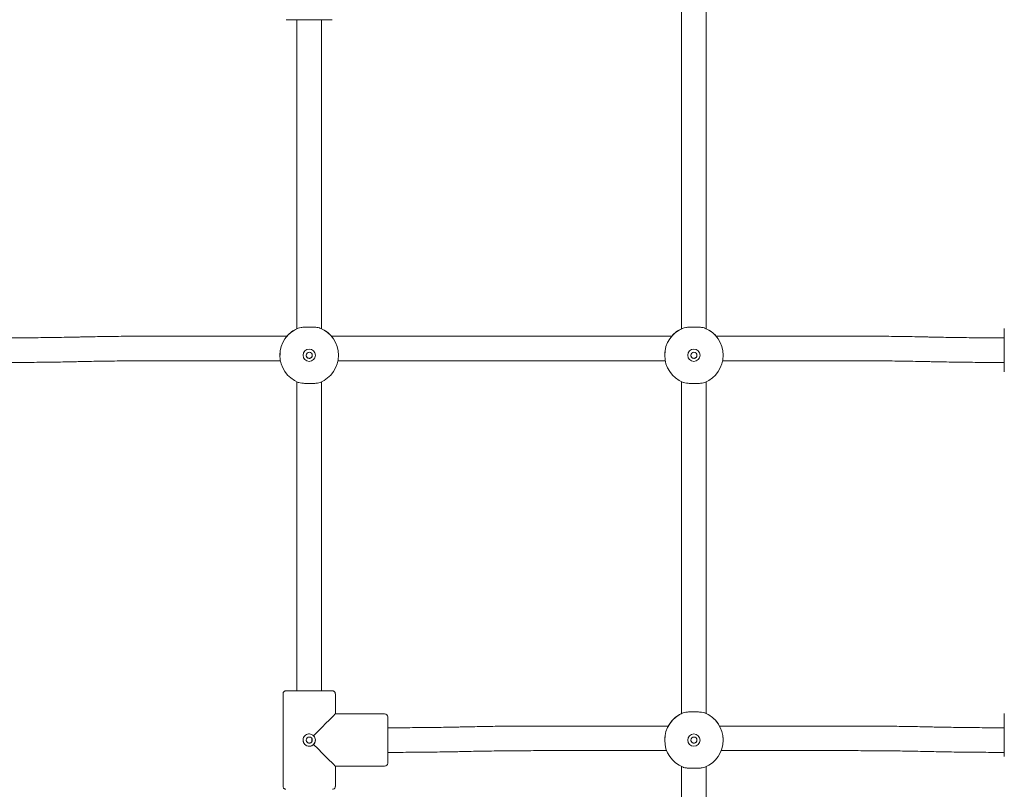
# Model space of a CAD drawing. Units: millimetres. Extents: x 5477 to 5718, y 1939 to 2134.
# Drawn here: x 5614 to 5620, y 2105 to 2110 of the extents above; entities that cross this region are included whole.
import ezdxf

# ---------------------------------------------------------------- set-up
doc = ezdxf.new("R2010")
doc.units = ezdxf.units.MM

msp = doc.modelspace()

# ---------------------------------------------------------------- linework, layer by layer
at = {"color": 7, "linetype": 'Continuous', "lineweight": 15}
for p, q in [((5618.08617, 2109.8559), (5618.08617, 2107.7006)), ((5618.24617, 2107.69939), (5618.24617, 2109.8559)), ((5615.58617, 2109.7081), (5615.58617, 2107.7006)), ((5615.74617, 2107.69939), (5615.74617, 2109.7081)), ((5620.18326, 2107.42141), (5620.18326, 2107.7014)), ((5614.18052, 2107.64702), (5614.17299, 2107.64684)), ((5615.52215, 2107.6525), (5614.66922, 2107.6525)), ((5618.02215, 2107.6525), (5615.81019, 2107.6525)), ((5619.1973, 2107.6525), (5618.31019, 2107.6525)), ((5619.69353, 2107.64684), (5619.686, 2107.64702)), ((5620.18326, 2107.64141), (5620.17854, 2107.64141)), ((5615.47617, 2107.52844), (5615.47617, 2107.52824)), ((5615.85617, 2107.52824), (5615.85617, 2107.52844)), ((5617.97617, 2107.52844), (5617.97617, 2107.52824)), ((5618.35617, 2107.52824), (5618.35617, 2107.52844)), ((5614.17668, 2107.48689), (5614.18421, 2107.48706)), ((5614.66922, 2107.4925), (5615.47956, 2107.4925)), ((5615.85278, 2107.4925), (5617.97956, 2107.4925)), ((5618.35278, 2107.4925), (5619.1973, 2107.4925)), ((5619.68231, 2107.48706), (5619.68984, 2107.48689)), ((5620.17854, 2107.48141), (5620.18326, 2107.48141)), ((5615.58617, 2107.3559), (5615.58617, 2105.34828)), ((5615.74617, 2105.34828), (5615.74617, 2107.3559)), ((5618.08617, 2107.3559), (5618.08617, 2105.2006)), ((5618.24617, 2105.1994), (5618.24617, 2107.3559)), ((5615.49617, 2105.32831), (5615.49617, 2104.72831)), ((5615.83617, 2105.19831), (5615.83617, 2105.32831)), ((5616.15617, 2105.19831), (5615.83617, 2105.19831)), ((5616.17617, 2105.17831), (5616.17617, 2104.87831)), ((5620.18326, 2104.92141), (5620.18326, 2105.20141)), ((5616.18798, 2105.10831), (5616.17617, 2105.10831)), ((5616.68052, 2105.11393), (5616.67299, 2105.11375)), ((5617.99929, 2105.11941), (5617.16922, 2105.11941)), ((5619.1973, 2105.11941), (5618.33305, 2105.11941)), ((5619.69353, 2105.11375), (5619.686, 2105.11393)), ((5620.18326, 2105.10831), (5620.17854, 2105.10831)), ((5615.68326, 2105.03849), (5615.68326, 2105.01801)), ((5617.97617, 2105.02845), (5617.97617, 2105.02824)), ((5618.35617, 2105.02824), (5618.35617, 2105.02845)), ((5616.67668, 2104.9538), (5616.68421, 2104.95397)), ((5617.16922, 2104.95941), (5617.98907, 2104.95941)), ((5618.34326, 2104.95941), (5619.1973, 2104.95941)), ((5619.68231, 2104.95397), (5619.68984, 2104.9538)), ((5616.17617, 2104.94831), (5616.18798, 2104.94831)), ((5620.17854, 2104.94831), (5620.18326, 2104.94831)), ((5615.83617, 2104.72831), (5615.83617, 2104.85831)), ((5615.83617, 2104.85831), (5616.15617, 2104.85831)), ((5618.08617, 2104.85591), (5618.08617, 2102.70061)), ((5618.24617, 2102.6994), (5618.24617, 2104.85591))]:
    msp.add_line(p, q, dxfattribs=at)
at = {"color": 7, "linetype": 'Continuous', "lineweight": 15, "flags": 128}
for points in [[(5615.66617, 2109.70807), (5615.64327, 2109.70807), (5615.62091, 2109.70808), (5615.59961, 2109.70809), (5615.57987, 2109.70811), (5615.56215, 2109.70813), (5615.54687, 2109.70816), (5615.53439, 2109.70819), (5615.525, 2109.70823), (5615.51891, 2109.70826), (5615.51628, 2109.7083), (5615.51618, 2109.7083)], [(5615.81614, 2109.7083), (5615.81606, 2109.7083), (5615.81342, 2109.70826), (5615.80734, 2109.70823), (5615.79794, 2109.70819), (5615.78546, 2109.70816), (5615.77018, 2109.70813), (5615.75246, 2109.70811), (5615.73272, 2109.70809), (5615.71142, 2109.70808), (5615.68906, 2109.70807), (5615.66617, 2109.70807)], [(5615.51617, 2105.34831), (5615.51628, 2105.3483), (5615.51891, 2105.34827), (5615.525, 2105.34823), (5615.53439, 2105.3482), (5615.54687, 2105.34817), (5615.56215, 2105.34814), (5615.57987, 2105.34812), (5615.59961, 2105.3481), (5615.62091, 2105.34808), (5615.64327, 2105.34807), (5615.66617, 2105.34807)], [(5615.58617, 2105.34851), (5615.57073, 2105.3485), (5615.55418, 2105.34847), (5615.54026, 2105.34844), (5615.52929, 2105.34841), (5615.52153, 2105.34838), (5615.51716, 2105.34834), (5615.51619, 2105.34832)], [(5615.58617, 2105.34834), (5615.58412, 2105.34833), (5615.58412, 2105.3483), (5615.5877, 2105.34827), (5615.59472, 2105.34825), (5615.60486, 2105.34822), (5615.61767, 2105.3482), (5615.63261, 2105.34819), (5615.64901, 2105.34818), (5615.66617, 2105.34818)], [(5615.66617, 2105.34807), (5615.68906, 2105.34807), (5615.71142, 2105.34808), (5615.73272, 2105.3481), (5615.75246, 2105.34812), (5615.77018, 2105.34814), (5615.78546, 2105.34817), (5615.79794, 2105.3482), (5615.80734, 2105.34823), (5615.81342, 2105.34827), (5615.81606, 2105.3483), (5615.81518, 2105.34834), (5615.8108, 2105.34838), (5615.80304, 2105.34841), (5615.79207, 2105.34844), (5615.77815, 2105.34847), (5615.7616, 2105.3485), (5615.74617, 2105.34851)], [(5615.66617, 2105.34818), (5615.68332, 2105.34818), (5615.69972, 2105.34819), (5615.71466, 2105.3482), (5615.72748, 2105.34822), (5615.73761, 2105.34825), (5615.74463, 2105.34827), (5615.74821, 2105.3483), (5615.74821, 2105.34833), (5615.74617, 2105.34834)]]:
    msp.add_lwpolyline(points, dxfattribs=at)
at = {"color": 7, "linetype": 'Continuous', "lineweight": 15}
for centre, radius in [((5615.66617, 2107.52804), 0.04), ((5615.66617, 2107.52812), 0.02), ((5618.16617, 2107.52804), 0.04), ((5618.16617, 2107.52812), 0.02), ((5615.66617, 2105.0281), 0.02), ((5618.16617, 2105.02805), 0.04), ((5618.16617, 2105.02812), 0.02)]:
    msp.add_circle(centre, radius, dxfattribs=at)
for centre, radius, start, end in [((5615.66617, 2107.52824), 0.19, 111.848838, 248.151162), ((5615.66618, 2107.52862), 0.19002, 114.902513, 139.313327), ((5615.66617, 2107.52824), 0.19, 291.84925, 68.15075), ((5615.66615, 2107.52862), 0.19003, 40.687537, 65.097648), ((5618.16617, 2107.52824), 0.19, 111.848838, 248.151162), ((5618.16618, 2107.52862), 0.19002, 114.902513, 139.313327), ((5618.16617, 2107.52824), 0.19, 291.84925, 68.15075), ((5618.16615, 2107.52862), 0.19003, 40.687537, 65.097648), ((5615.66617, 2107.52809), 0.04, 180.00051, 359.99949), ((5618.16617, 2107.52809), 0.04, 180.00051, 359.99949), ((5616.15617, 2105.17831), 0.02, 0, 90), ((5618.16617, 2105.02824), 0.19, 111.848913, 248.151087), ((5618.16616, 2105.02865), 0.18999, 114.900386, 151.465425), ((5618.16617, 2105.02824), 0.19, 291.849325, 68.150675), ((5618.16614, 2105.02862), 0.19004, 28.539413, 65.09556), ((5615.66617, 2105.02807), 0.04, 180.001639, 269.997507), ((5615.66617, 2105.02807), 0.04, 270.001884, 359.997263), ((5618.16617, 2105.02809), 0.04, 180.000226, 359.999774), ((5616.15617, 2104.87831), 0.02, 270, 0)]:
    msp.add_arc(centre, radius, start, end, dxfattribs=at)
for major_axis, start_param, end_param in [((0.17, 0.17), 4.8787438, 6.2823847), ((0.17, -0.17), 4.8803449, 6.2839859)]:
    msp.add_ellipse((5615.66617, 2105.02831), major_axis=major_axis, ratio=0.0008006, start_param=start_param, end_param=end_param, dxfattribs=at)
for points, knots in [([(5615.59546, 2107.70459), (5615.59176, 2107.70301), (5615.58435, 2107.69986), (5615.58214, 2107.69877), (5615.58537, 2107.70027), (5615.58617, 2107.70064)], [0, 0, 0, 0, 0.42934305, 0.85982029, 1, 1, 1, 1]), ([(5615.59546, 2107.70459), (5615.60084, 2107.70617), (5615.61161, 2107.70932), (5615.63598, 2107.71114), (5615.66319, 2107.71177), (5615.69097, 2107.71139), (5615.71587, 2107.70975), (5615.73018, 2107.70709), (5615.73591, 2107.70495), (5615.73688, 2107.70459)], [0, 0, 0, 0, 0.1609206, 0.3218677, 0.4827371, 0.644473, 0.8063414, 0.9674497, 1, 1, 1, 1]), ([(5615.74772, 2107.69991), (5615.74777, 2107.6999), (5615.74791, 2107.69985), (5615.74106, 2107.70279), (5615.73688, 2107.70459)], [0, 0, 0, 0, 0.3889381, 1, 1, 1, 1]), ([(5618.09546, 2107.70459), (5618.09176, 2107.70301), (5618.08435, 2107.69986), (5618.08214, 2107.69877), (5618.08537, 2107.70027), (5618.08617, 2107.70064)], [0, 0, 0, 0, 0.42934305, 0.85982029, 1, 1, 1, 1]), ([(5618.09546, 2107.70459), (5618.10084, 2107.70617), (5618.11161, 2107.70932), (5618.13598, 2107.71114), (5618.16319, 2107.71177), (5618.19097, 2107.71139), (5618.21587, 2107.70975), (5618.23018, 2107.70709), (5618.23591, 2107.70495), (5618.23688, 2107.70459)], [0, 0, 0, 0, 0.1609206, 0.3218677, 0.4827371, 0.644473, 0.8063414, 0.9674497, 1, 1, 1, 1]), ([(5618.24772, 2107.69991), (5618.24777, 2107.6999), (5618.24791, 2107.69985), (5618.24106, 2107.70279), (5618.23688, 2107.70459)], [0, 0, 0, 0, 0.3889381, 1, 1, 1, 1]), ([(5614.17299, 2107.64684), (5614.16159, 2107.64659), (5614.12854, 2107.64584), (5614.07307, 2107.64476), (5614.00645, 2107.64368), (5613.93912, 2107.6428), (5613.87126, 2107.64213), (5613.803, 2107.64167), (5613.74184, 2107.64144), (5613.70348, 2107.64142), (5613.68798, 2107.64141)], [0, 0, 0, 0, 0.0730419, 0.2117964, 0.3505778, 0.4893805, 0.6281991, 0.7670271, 0.9058643, 1, 1, 1, 1]), ([(5614.66922, 2107.6525), (5614.6571, 2107.6525), (5614.62196, 2107.65248), (5614.56384, 2107.65229), (5614.49503, 2107.65186), (5614.42658, 2107.65121), (5614.35863, 2107.65036), (5614.29134, 2107.64929), (5614.23196, 2107.64817), (5614.1953, 2107.64735), (5614.18052, 2107.64702)], [0, 0, 0, 0, 0.07304079, 0.21185723, 0.35068152, 0.48951527, 0.6283541, 0.76720821, 0.90607874, 1, 1, 1, 1]), ([(5619.686, 2107.64702), (5619.67451, 2107.64728), (5619.64116, 2107.64803), (5619.58522, 2107.64912), (5619.51802, 2107.65021), (5619.45015, 2107.6511), (5619.38177, 2107.65178), (5619.313, 2107.65223), (5619.25145, 2107.65247), (5619.21286, 2107.65249), (5619.1973, 2107.6525)], [0, 0, 0, 0, 0.0730517, 0.2119448, 0.350821, 0.4896801, 0.6285261, 0.7673615, 0.9061905, 1, 1, 1, 1]), ([(5620.17854, 2107.64141), (5620.16651, 2107.64141), (5620.13162, 2107.64143), (5620.07391, 2107.64162), (5620.0056, 2107.64205), (5619.93766, 2107.64268), (5619.87023, 2107.64353), (5619.80348, 2107.64459), (5619.74457, 2107.6457), (5619.70821, 2107.64652), (5619.69353, 2107.64684)], [0, 0, 0, 0, 0.0730502, 0.2118868, 0.3507267, 0.4895629, 0.6283856, 0.7671962, 0.905992, 1, 1, 1, 1]), ([(5615.47833, 2107.55394), (5615.47775, 2107.55088), (5615.47626, 2107.54293), (5615.47649, 2107.53396), (5615.47663, 2107.52844)], [0, 0, 0, 0, 0.3842855, 1, 1, 1, 1]), ([(5615.68617, 2107.52818), (5615.68595, 2107.52597), (5615.68552, 2107.52155), (5615.68219, 2107.51564), (5615.67723, 2107.51105), (5615.67093, 2107.50836), (5615.66413, 2107.50791), (5615.65766, 2107.50968), (5615.65208, 2107.51344), (5615.64812, 2107.51887), (5615.64613, 2107.52413), (5615.64637, 2107.52728), (5615.64643, 2107.52817)], [0, 0, 0, 0, 0.1052199, 0.2103819, 0.3174705, 0.4259693, 0.5323791, 0.6365644, 0.7416706, 0.8494701, 0.9576795, 1, 1, 1, 1]), ([(5615.85571, 2107.52845), (5615.85585, 2107.53208), (5615.85621, 2107.54095), (5615.85485, 2107.54922), (5615.85405, 2107.5541)], [0, 0, 0, 0, 0.4088888, 1, 1, 1, 1]), ([(5617.97833, 2107.55394), (5617.97775, 2107.55088), (5617.97626, 2107.54293), (5617.97649, 2107.53396), (5617.97663, 2107.52844)], [0, 0, 0, 0, 0.3842855, 1, 1, 1, 1]), ([(5618.18617, 2107.52818), (5618.18595, 2107.52597), (5618.18552, 2107.52155), (5618.18219, 2107.51564), (5618.17723, 2107.51105), (5618.17093, 2107.50836), (5618.16413, 2107.50791), (5618.15766, 2107.50968), (5618.15208, 2107.51344), (5618.14812, 2107.51887), (5618.14613, 2107.52413), (5618.14637, 2107.52728), (5618.14643, 2107.52817)], [0, 0, 0, 0, 0.1052199, 0.2103819, 0.3174705, 0.4259693, 0.5323791, 0.6365644, 0.7416706, 0.8494701, 0.9576795, 1, 1, 1, 1]), ([(5618.35571, 2107.52845), (5618.35585, 2107.53208), (5618.35621, 2107.54095), (5618.35485, 2107.54922), (5618.35405, 2107.5541)], [0, 0, 0, 0, 0.4088888, 1, 1, 1, 1]), ([(5613.68798, 2107.48141), (5613.70009, 2107.48141), (5613.73523, 2107.48143), (5613.79336, 2107.48162), (5613.86217, 2107.48205), (5613.93062, 2107.48269), (5613.99857, 2107.48355), (5614.06585, 2107.48461), (5614.12524, 2107.48574), (5614.16189, 2107.48656), (5614.17668, 2107.48689)], [0, 0, 0, 0, 0.0730427, 0.2118575, 0.3506842, 0.4895152, 0.6283547, 0.7672095, 0.9060732, 1, 1, 1, 1]), ([(5614.18421, 2107.48706), (5614.19561, 2107.48732), (5614.22866, 2107.48806), (5614.28412, 2107.48914), (5614.35075, 2107.49023), (5614.41808, 2107.49111), (5614.48594, 2107.49178), (5614.5542, 2107.49224), (5614.61536, 2107.49247), (5614.65372, 2107.49249), (5614.66922, 2107.4925)], [0, 0, 0, 0, 0.07303604, 0.21179752, 0.35057818, 0.48938005, 0.62819853, 0.76702886, 0.9058665, 1, 1, 1, 1]), ([(5619.1973, 2107.4925), (5619.20933, 2107.4925), (5619.24422, 2107.49248), (5619.30193, 2107.49229), (5619.37024, 2107.49186), (5619.43818, 2107.49122), (5619.5056, 2107.49038), (5619.57236, 2107.48932), (5619.63127, 2107.48821), (5619.66763, 2107.48739), (5619.68231, 2107.48706)], [0, 0, 0, 0, 0.0730528, 0.2118869, 0.3507272, 0.4895609, 0.6283859, 0.7671965, 0.9059898, 1, 1, 1, 1]), ([(5619.68984, 2107.48689), (5619.70133, 2107.48663), (5619.73468, 2107.48588), (5619.79063, 2107.48479), (5619.85781, 2107.48369), (5619.92569, 2107.48281), (5619.99407, 2107.48213), (5620.06284, 2107.48167), (5620.12439, 2107.48144), (5620.16298, 2107.48141), (5620.17854, 2107.48141)], [0, 0, 0, 0, 0.0730598, 0.2119451, 0.3508256, 0.4896832, 0.6285266, 0.7673618, 0.9061907, 1, 1, 1, 1]), ([(5615.73688, 2107.35189), (5615.73149, 2107.35029), (5615.72072, 2107.34709), (5615.69636, 2107.34523), (5615.66914, 2107.34458), (5615.64136, 2107.34497), (5615.61647, 2107.34665), (5615.60215, 2107.34936), (5615.59642, 2107.35152), (5615.59546, 2107.35189)], [0, 0, 0, 0, 0.1609064, 0.3218731, 0.482746, 0.6444884, 0.8063525, 0.9674362, 1, 1, 1, 1]), ([(5618.23688, 2107.35189), (5618.23149, 2107.35029), (5618.22072, 2107.34709), (5618.19636, 2107.34523), (5618.16914, 2107.34458), (5618.14136, 2107.34497), (5618.11647, 2107.34665), (5618.10215, 2107.34936), (5618.09642, 2107.35152), (5618.09546, 2107.35189)], [0, 0, 0, 0, 0.1609064, 0.3218731, 0.482746, 0.6444884, 0.8063525, 0.9674362, 1, 1, 1, 1]), ([(5615.51429, 2105.34822), (5615.51427, 2105.34822), (5615.51404, 2105.34821), (5615.51281, 2105.34806), (5615.50997, 2105.34746), (5615.50585, 2105.34571), (5615.50117, 2105.34209), (5615.49759, 2105.33647), (5615.49583, 2105.33132), (5615.49631, 2105.32852), (5615.49638, 2105.32809)], [0, 0, 0, 0, 0.00439663, 0.0459127, 0.14190067, 0.29595989, 0.48876208, 0.71898162, 0.95666558, 1, 1, 1, 1]), ([(5615.83588, 2105.32841), (5615.83587, 2105.33006), (5615.83585, 2105.33384), (5615.8334, 2105.33894), (5615.82999, 2105.34305), (5615.82637, 2105.34566), (5615.82311, 2105.3472), (5615.82037, 2105.34784), (5615.81919, 2105.34816), (5615.81864, 2105.34816), (5615.81864, 2105.34816)], [0, 0, 0, 0, 0.1689326, 0.3880633, 0.5673979, 0.7191488, 0.84497, 0.9431551, 0.9998766, 1, 1, 1, 1]), ([(5618.09546, 2105.2046), (5618.10084, 2105.20617), (5618.11161, 2105.20933), (5618.13598, 2105.21114), (5618.1632, 2105.21177), (5618.19097, 2105.21139), (5618.21587, 2105.20975), (5618.23018, 2105.20709), (5618.23591, 2105.20496), (5618.23688, 2105.2046)], [0, 0, 0, 0, 0.1609146, 0.3218836, 0.4827359, 0.6444657, 0.8063034, 0.9674047, 1, 1, 1, 1]), ([(5618.09546, 2105.2046), (5618.09176, 2105.20302), (5618.08435, 2105.19986), (5618.08214, 2105.19877), (5618.08537, 2105.20028), (5618.08617, 2105.20065)], [0, 0, 0, 0, 0.42934305, 0.85982029, 1, 1, 1, 1]), ([(5618.24772, 2105.19992), (5618.24777, 2105.1999), (5618.24791, 2105.19985), (5618.24106, 2105.2028), (5618.23688, 2105.2046)], [0, 0, 0, 0, 0.3888086, 1, 1, 1, 1]), ([(5616.67299, 2105.11375), (5616.66159, 2105.1135), (5616.62853, 2105.11275), (5616.57308, 2105.11167), (5616.50645, 2105.11058), (5616.43912, 2105.10971), (5616.37125, 2105.10903), (5616.303, 2105.10858), (5616.24184, 2105.10835), (5616.20348, 2105.10832), (5616.18798, 2105.10831)], [0, 0, 0, 0, 0.0730371, 0.21179609, 0.35057655, 0.48938062, 0.62819657, 0.76702673, 0.90586421, 1, 1, 1, 1]), ([(5617.16922, 2105.11941), (5617.1571, 2105.1194), (5617.12196, 2105.11939), (5617.06384, 2105.11919), (5616.99503, 2105.11876), (5616.92658, 2105.11812), (5616.85863, 2105.11727), (5616.79134, 2105.1162), (5616.73196, 2105.11508), (5616.6953, 2105.11426), (5616.68052, 2105.11393)], [0, 0, 0, 0, 0.0730404, 0.2118565, 0.3506823, 0.4895157, 0.6283543, 0.767208, 0.9060719, 1, 1, 1, 1]), ([(5619.686, 2105.11393), (5619.67451, 2105.11419), (5619.64116, 2105.11494), (5619.58521, 2105.11602), (5619.51802, 2105.11712), (5619.45015, 2105.11801), (5619.38177, 2105.11868), (5619.313, 2105.11914), (5619.25145, 2105.11938), (5619.21286, 2105.1194), (5619.1973, 2105.11941)], [0, 0, 0, 0, 0.07305736, 0.21194456, 0.35082471, 0.48968321, 0.62852862, 0.76736346, 0.9061909, 1, 1, 1, 1]), ([(5620.17854, 2105.10831), (5620.16651, 2105.10832), (5620.13162, 2105.10834), (5620.07391, 2105.10853), (5620.0056, 2105.10895), (5619.93766, 2105.10959), (5619.87023, 2105.11044), (5619.80348, 2105.11149), (5619.74457, 2105.11261), (5619.70821, 2105.11342), (5619.69353, 2105.11375)], [0, 0, 0, 0, 0.0730506, 0.2118874, 0.3507257, 0.4895621, 0.628385, 0.7671959, 0.9059919, 1, 1, 1, 1]), ([(5615.69445, 2104.99976), (5615.69272, 2104.9982), (5615.68763, 2104.99362), (5615.67789, 2104.98917), (5615.66536, 2104.98743), (5615.65288, 2104.98953), (5615.64105, 2104.99597), (5615.63189, 2105.00598), (5615.62651, 2105.01856), (5615.62563, 2105.03215), (5615.62919, 2105.04511), (5615.63673, 2105.05621), (5615.64761, 2105.06435), (5615.66069, 2105.06844), (5615.67421, 2105.06794), (5615.68594, 2105.06364), (5615.69185, 2105.05856), (5615.69445, 2105.05633)], [0, 0, 0, 0, 0.0373581, 0.1096341, 0.1668155, 0.2370543, 0.3072482, 0.3786075, 0.4508705, 0.5218299, 0.5912948, 0.6614078, 0.7332756, 0.8053224, 0.8757232, 0.94523, 1, 1, 1, 1]), ([(5615.64627, 2105.02819), (5615.6464, 2105.02622), (5615.64667, 2105.02206), (5615.64912, 2105.01725), (5615.6513, 2105.01484), (5615.65203, 2105.01404)], [0, 0, 0, 0, 0.3746636, 0.7915419, 1, 1, 1, 1]), ([(5615.65203, 2105.01404), (5615.65287, 2105.01328), (5615.6554, 2105.011), (5615.66025, 2105.00875), (5615.66655, 2105.00787), (5615.67279, 2105.00893), (5615.6775, 2105.01143), (5615.6797, 2105.01348), (5615.68031, 2105.01404)], [0, 0, 0, 0, 0.10958052, 0.32638708, 0.50010856, 0.71044522, 0.92067312, 1, 1, 1, 1]), ([(5615.68031, 2105.01404), (5615.68123, 2105.0151), (5615.68364, 2105.01785), (5615.68588, 2105.02279), (5615.68592, 2105.02664), (5615.68593, 2105.0282)], [0, 0, 0, 0, 0.27030102, 0.703806, 1, 1, 1, 1]), ([(5615.69445, 2105.05633), (5615.69514, 2105.05561), (5615.69893, 2105.05163), (5615.70414, 2105.04285), (5615.70691, 2105.02947), (5615.70508, 2105.0161), (5615.70023, 2105.00612), (5615.69588, 2105.00133), (5615.69445, 2104.99976)], [0, 0, 0, 0, 0.0479228, 0.2643953, 0.4793224, 0.6890899, 0.8980258, 1, 1, 1, 1]), ([(5617.97766, 2105.04969), (5617.97736, 2105.04802), (5617.97619, 2105.04142), (5617.97644, 2105.03399), (5617.97663, 2105.02844)], [0, 0, 0, 0, 0.2533461, 1, 1, 1, 1]), ([(5618.18617, 2105.02818), (5618.18595, 2105.02597), (5618.18552, 2105.02155), (5618.18219, 2105.01564), (5618.17723, 2105.01105), (5618.17093, 2105.00836), (5618.16413, 2105.00791), (5618.15766, 2105.00968), (5618.15208, 2105.01344), (5618.14812, 2105.01888), (5618.14613, 2105.02413), (5618.14637, 2105.02729), (5618.14643, 2105.02818)], [0, 0, 0, 0, 0.1052225, 0.2103753, 0.3174873, 0.4259721, 0.5323826, 0.6365738, 0.7416791, 0.8494601, 0.957688, 1, 1, 1, 1]), ([(5618.35571, 2105.02845), (5618.35587, 2105.03209), (5618.35621, 2105.03942), (5618.35513, 2105.04625), (5618.35459, 2105.0497)], [0, 0, 0, 0, 0.4958252, 1, 1, 1, 1]), ([(5616.18798, 2104.94831), (5616.20009, 2104.94832), (5616.23523, 2104.94834), (5616.29336, 2104.94853), (5616.36217, 2104.94896), (5616.43062, 2104.9496), (5616.49857, 2104.95045), (5616.56585, 2104.95152), (5616.62524, 2104.95264), (5616.66189, 2104.95346), (5616.67668, 2104.9538)], [0, 0, 0, 0, 0.0730432, 0.2118572, 0.3506839, 0.4895153, 0.6283564, 0.7672105, 0.9060799, 1, 1, 1, 1]), ([(5616.68421, 2104.95397), (5616.69561, 2104.95423), (5616.72866, 2104.95497), (5616.78412, 2104.95605), (5616.85075, 2104.95714), (5616.91808, 2104.95802), (5616.98594, 2104.95869), (5617.0542, 2104.95914), (5617.11536, 2104.95938), (5617.15372, 2104.9594), (5617.16922, 2104.95941)], [0, 0, 0, 0, 0.0730409, 0.2117969, 0.3505775, 0.4893794, 0.6282006, 0.7670289, 0.9058665, 1, 1, 1, 1]), ([(5619.1973, 2104.95941), (5619.20933, 2104.9594), (5619.24422, 2104.95939), (5619.30193, 2104.9592), (5619.37024, 2104.95877), (5619.43818, 2104.95813), (5619.5056, 2104.95728), (5619.57236, 2104.95623), (5619.63127, 2104.95511), (5619.66763, 2104.9543), (5619.68231, 2104.95397)], [0, 0, 0, 0, 0.0730525, 0.2118863, 0.3507283, 0.4895617, 0.6283865, 0.7671968, 0.9059899, 1, 1, 1, 1]), ([(5619.68984, 2104.9538), (5619.70133, 2104.95354), (5619.73468, 2104.95278), (5619.79062, 2104.9517), (5619.85782, 2104.9506), (5619.92568, 2104.94971), (5619.99407, 2104.94904), (5620.06284, 2104.94858), (5620.12439, 2104.94835), (5620.16298, 2104.94832), (5620.17854, 2104.94831)], [0, 0, 0, 0, 0.073054, 0.2119448, 0.350821, 0.4896825, 0.628526, 0.7673615, 0.9061905, 1, 1, 1, 1]), ([(5618.23688, 2104.85189), (5618.23149, 2104.85029), (5618.22073, 2104.84709), (5618.19635, 2104.84523), (5618.16914, 2104.84459), (5618.14136, 2104.84498), (5618.11647, 2104.84666), (5618.10215, 2104.84936), (5618.09642, 2104.85153), (5618.09546, 2104.85189)], [0, 0, 0, 0, 0.1609411, 0.3218717, 0.4827371, 0.6444645, 0.8063208, 0.9674377, 1, 1, 1, 1]), ([(5615.49638, 2104.7281), (5615.49652, 2104.72592), (5615.49679, 2104.72172), (5615.49974, 2104.71651), (5615.50324, 2104.71281), (5615.50683, 2104.71049), (5615.50996, 2104.70922), (5615.51222, 2104.70867), (5615.51311, 2104.70855), (5615.51329, 2104.70853)], [0, 0, 0, 0, 0.2281008, 0.439988, 0.6154181, 0.7636692, 0.8854186, 0.9775887, 1, 1, 1, 1]), ([(5615.8179, 2104.70839), (5615.81812, 2104.70841), (5615.8187, 2104.70846), (5615.82146, 2104.70889), (5615.82555, 2104.71036), (5615.83049, 2104.7139), (5615.83429, 2104.71911), (5615.83631, 2104.7245), (5615.83597, 2104.72764), (5615.83588, 2104.72841)], [0, 0, 0, 0, 0.035683, 0.0909397, 0.2893801, 0.456567, 0.6879033, 0.9231026, 1, 1, 1, 1])]:
    msp.add_open_spline(points, degree=3, knots=knots, dxfattribs=at)

doc.saveas('drawing.dxf')
